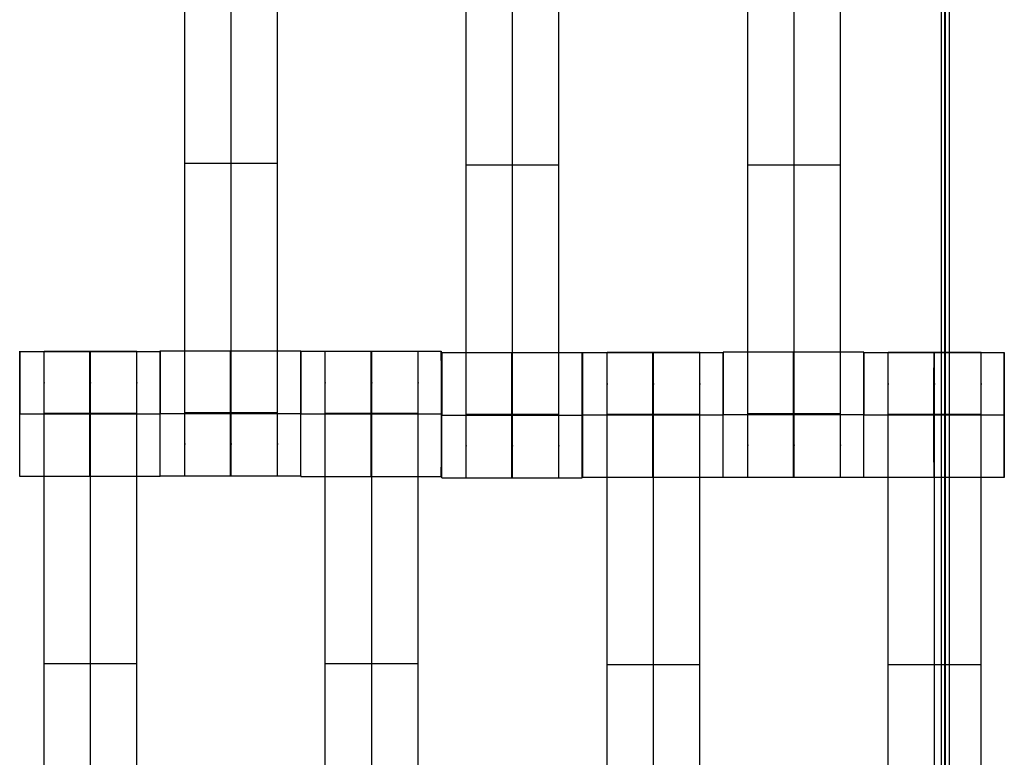
# Model space of a CAD drawing. Units: millimetres. Extents: x -389 to 307, y -230 to 302.
# Drawn here: x 52 to 68, y 7 to 19 of the extents above; entities that cross this region are included whole.
import ezdxf

# ---------------------------------------------------------------- set-up
doc = ezdxf.new("R2010")
doc.units = ezdxf.units.MM
doc.layers.add('Make2D$Widoczne$Krzywe', color=7, linetype='Continuous', true_color=0x000000)

msp = doc.modelspace()

# ---------------------------------------------------------------- linework, layer by layer
at = {"layer": 'Make2D$Widoczne$Krzywe', "color": 6, "linetype": 'Continuous', "lineweight": -3, "true_color": 0xff00ff}
msp.add_open_spline([(-300.001, -225), (-0.001, -225), (299.999, -225), (299.999, 0), (299.999, 225), (-0.001, 225), (-300.001, 225), (-300.001, 0), (-300.001, -225)], degree=2, knots=[0, 0, 0, 1, 1, 2, 2, 3, 3, 4, 4, 4], dxfattribs=at)
at = {"layer": 'Make2D$Widoczne$Krzywe', "color": 12, "lineweight": -3, "true_color": 0xcc0000}
for points in [[(66.562, -70.948), (66.562, 0.665), (66.562, 72.278)], [(66.502, 63.359), (66.502, 0.499), (66.502, -62.36)], [(66.567, 63.359), (66.567, 0.499), (66.567, -62.36)], [(66.631, 63.359), (66.631, 0.499), (66.631, -62.36)]]:
    msp.add_open_spline(points, degree=2, dxfattribs=at)
at = {"layer": 'Make2D$Widoczne$Krzywe', "color": 18, "lineweight": -3, "true_color": 0x000000}
for points, weights, knots in [([(54.394, 11.204), (54.394, 11.204), (54.394, 11.501), (54.394, 11.797), (54.394, 12.215), (54.394, 16.204), (54.394, 20.193), (54.394, 20.609), (54.394, 20.905), (54.394, 21.202), (54.394, 21.204), (54.394, 21.204), (54.394, 21.204)], [1, 0.922853343271, 1, 0.922853343271, 1, 1, 1, 0.923384130403, 1, 0.923384130403, 1, 0.999447968448, 0.998903891875], [9.571163, 9.571163, 9.571163, 10.361928, 10.361928, 11.152693, 11.152693, 19.131256, 19.131256, 19.91925, 19.91925, 20.707244, 20.707244, 20.712921, 20.712921, 20.712921]), ([(55.137, 11.204), (55.137, 11.204), (55.137, 11.501), (55.137, 11.797), (55.137, 12.215), (55.137, 16.204), (55.137, 20.193), (55.137, 20.609), (55.137, 20.905), (55.137, 21.202), (55.137, 21.204), (55.137, 21.204), (55.137, 21.204)], [1, 0.922853343271, 1, 0.922853343271, 1, 1, 1, 0.923384130403, 1, 0.923384130403, 1, 0.999447968448, 0.998903891875], [9.571163, 9.571163, 9.571163, 10.361928, 10.361928, 11.152693, 11.152693, 19.131256, 19.131256, 19.91925, 19.91925, 20.707244, 20.707244, 20.712921, 20.712921, 20.712921]), ([(55.879, 11.204), (55.879, 11.204), (55.879, 11.501), (55.879, 11.797), (55.879, 12.215), (55.879, 16.204), (55.879, 20.193), (55.879, 20.609), (55.879, 20.905), (55.879, 21.202), (55.879, 21.204), (55.879, 21.204), (55.879, 21.204)], [1, 0.922853343271, 1, 0.922853343271, 1, 1, 1, 0.923384130403, 1, 0.923384130403, 1, 0.999447968448, 0.998903891875], [9.571163, 9.571163, 9.571163, 10.361928, 10.361928, 11.152693, 11.152693, 19.131256, 19.131256, 19.91925, 19.91925, 20.707244, 20.707244, 20.712921, 20.712921, 20.712921]), ([(58.899, 11.176), (58.899, 11.176), (58.899, 11.473), (58.899, 11.77), (58.899, 12.187), (58.899, 16.176), (58.899, 20.166), (58.899, 20.581), (58.899, 20.878), (58.899, 21.174), (58.899, 21.176), (58.899, 21.176), (58.899, 21.176)], [1, 0.922853343271, 1, 0.922853343271, 1, 1, 1, 0.923384130403, 1, 0.923384130403, 1, 0.999447968448, 0.998903891875], [9.571163, 9.571163, 9.571163, 10.361928, 10.361928, 11.152693, 11.152693, 19.131256, 19.131256, 19.91925, 19.91925, 20.707244, 20.707244, 20.712921, 20.712921, 20.712921]), ([(59.642, 11.176), (59.642, 11.176), (59.642, 11.473), (59.642, 11.77), (59.642, 12.187), (59.642, 16.176), (59.642, 20.166), (59.642, 20.581), (59.642, 20.878), (59.642, 21.174), (59.642, 21.176), (59.642, 21.176), (59.642, 21.176)], [1, 0.922853343271, 1, 0.922853343271, 1, 1, 1, 0.923384130403, 1, 0.923384130403, 1, 0.999447968448, 0.998903891875], [9.571163, 9.571163, 9.571163, 10.361928, 10.361928, 11.152693, 11.152693, 19.131256, 19.131256, 19.91925, 19.91925, 20.707244, 20.707244, 20.712921, 20.712921, 20.712921]), ([(60.384, 11.176), (60.384, 11.176), (60.384, 11.473), (60.384, 11.77), (60.384, 12.187), (60.384, 16.176), (60.384, 20.166), (60.384, 20.581), (60.384, 20.878), (60.384, 21.174), (60.384, 21.176), (60.384, 21.176), (60.384, 21.176)], [1, 0.922853343271, 1, 0.922853343271, 1, 1, 1, 0.923384130403, 1, 0.923384130403, 1, 0.999447968448, 0.998903891875], [9.571163, 9.571163, 9.571163, 10.361928, 10.361928, 11.152693, 11.152693, 19.131256, 19.131256, 19.91925, 19.91925, 20.707244, 20.707244, 20.712921, 20.712921, 20.712921]), ([(63.406, 11.186), (63.406, 11.186), (63.406, 11.483), (63.406, 11.78), (63.406, 12.197), (63.406, 16.186), (63.406, 20.176), (63.406, 20.591), (63.406, 20.888), (63.406, 21.184), (63.406, 21.186), (63.406, 21.186), (63.406, 21.186)], [1, 0.922853343271, 1, 0.922853343271, 1, 1, 1, 0.923384130403, 1, 0.923384130403, 1, 0.999447968448, 0.998903891875], [20.701701, 20.701701, 20.701701, 21.492466, 21.492466, 22.283231, 22.283231, 30.261795, 30.261795, 31.049788, 31.049788, 31.837782, 31.837782, 31.84346, 31.84346, 31.84346]), ([(64.149, 11.186), (64.149, 11.186), (64.149, 11.483), (64.149, 11.78), (64.149, 12.197), (64.149, 16.186), (64.149, 20.176), (64.149, 20.591), (64.149, 20.888), (64.149, 21.184), (64.149, 21.186), (64.149, 21.186), (64.149, 21.186)], [1, 0.922853343271, 1, 0.922853343271, 1, 1, 1, 0.923384130403, 1, 0.923384130403, 1, 0.999447968448, 0.998903891875], [23.864761, 23.864761, 23.864761, 24.655526, 24.655526, 25.446291, 25.446291, 33.424855, 33.424855, 34.212848, 34.212848, 35.000842, 35.000842, 35.00652, 35.00652, 35.00652]), ([(64.891, 11.186), (64.891, 11.186), (64.891, 11.483), (64.891, 11.78), (64.891, 12.197), (64.891, 16.186), (64.891, 20.176), (64.891, 20.591), (64.891, 20.888), (64.891, 21.184), (64.891, 21.186), (64.891, 21.186), (64.891, 21.186)], [1, 0.922853343271, 1, 0.922853343271, 1, 1, 1, 0.923384130403, 1, 0.923384130403, 1, 0.999447968448, 0.998903891875], [20.701701, 20.701701, 20.701701, 21.492466, 21.492466, 22.283231, 22.283231, 30.261795, 30.261795, 31.049788, 31.049788, 31.837782, 31.837782, 31.84346, 31.84346, 31.84346]), ([(51.752, 11.198), (51.753, 11.198), (51.753, 12.198), (51.753, 13.198), (51.752, 13.198), (51.752, 13.198), (51.752, 13.198)], [0.999883805606, 0.707164889912, 1, 0.707106781187, 1, 0.999941891274, 0.999883805606], [1.571108, 1.571108, 1.571108, 3.141593, 3.141593, 4.71239, 4.71239, 4.712702, 4.712702, 4.712702]), ([(52.144, 3.204), (52.144, 3.204), (52.144, 3.501), (52.144, 3.797), (52.144, 4.215), (52.144, 8.204), (52.144, 12.193), (52.144, 12.609), (52.144, 12.905), (52.144, 13.202), (52.144, 13.204), (52.144, 13.204), (52.144, 13.204)], [1, 0.922853343271, 1, 0.922853343271, 1, 1, 1, 0.923384130403, 1, 0.923384130403, 1, 0.999447968448, 0.998903891875], [9.571163, 9.571163, 9.571163, 10.361928, 10.361928, 11.152693, 11.152693, 19.131256, 19.131256, 19.91925, 19.91925, 20.707244, 20.707244, 20.712921, 20.712921, 20.712921]), ([(52.876, 12.197), (52.876, 11.198), (52.877, 11.198), (52.877, 11.198), (52.877, 12.198), (52.877, 13.198), (52.877, 13.198), (52.876, 13.198), (52.876, 12.198)], [0.999854440583, 0.707179578989, 1, 0.707106781187, 1, 0.707106781187, 1, 0.707106781187, 1], [0.00039, 0.00039, 0.00039, 1.570797, 1.570797, 3.141593, 3.141593, 4.71239, 4.71239, 6.283187, 6.283187, 6.283187]), ([(52.887, 3.204), (52.887, 3.204), (52.887, 3.501), (52.887, 3.797), (52.887, 4.215), (52.887, 8.204), (52.887, 12.193), (52.887, 12.609), (52.887, 12.905), (52.887, 13.202), (52.887, 13.204), (52.887, 13.204), (52.887, 13.204)], [1, 0.922853343271, 1, 0.922853343271, 1, 1, 1, 0.923384130403, 1, 0.923384130403, 1, 0.999447968448, 0.998903891875], [9.571163, 9.571163, 9.571163, 10.361928, 10.361928, 11.152693, 11.152693, 19.131256, 19.131256, 19.91925, 19.91925, 20.707244, 20.707244, 20.712921, 20.712921, 20.712921]), ([(53.629, 3.204), (53.629, 3.204), (53.629, 3.501), (53.629, 3.797), (53.629, 4.215), (53.629, 8.204), (53.629, 12.193), (53.629, 12.609), (53.629, 12.905), (53.629, 13.202), (53.629, 13.204), (53.629, 13.204), (53.629, 13.204)], [1, 0.922853343271, 1, 0.922853343271, 1, 1, 1, 0.923384130403, 1, 0.923384130403, 1, 0.999447968448, 0.998903891875], [9.571163, 9.571163, 9.571163, 10.361928, 10.361928, 11.152693, 11.152693, 19.131256, 19.131256, 19.91925, 19.91925, 20.707244, 20.707244, 20.712921, 20.712921, 20.712921]), ([(54.002, 12.198), (54.002, 13.198), (54.001, 13.198), (54.001, 13.198), (54.001, 13.198)], [0.999919839115, 0.707146867115, 1, 0.999941891274, 0.999883805606], [3.141808, 3.141808, 3.141808, 4.71239, 4.71239, 4.712702, 4.712702, 4.712702]), ([(54.002, 11.204), (54.003, 11.204), (54.003, 12.204), (54.003, 13.204), (54.002, 13.204), (54.002, 13.204), (54.002, 13.204)], [0.999883805606, 0.707164889912, 1, 0.707106781187, 1, 0.999941891274, 0.999883805606], [1.571108, 1.571108, 1.571108, 3.141593, 3.141593, 4.71239, 4.71239, 4.712702, 4.712702, 4.712702]), ([(55.126, 12.204), (55.126, 11.204), (55.127, 11.204), (55.127, 11.204), (55.127, 12.204), (55.127, 13.204), (55.127, 13.204), (55.127, 13.204), (55.127, 13.204)], [0.999854440586, 0.707179578987, 1, 0.707106781187, 1, 0.707106781187, 1, 0.999941891274, 0.999883805606], [0.00039, 0.00039, 0.00039, 1.570797, 1.570797, 3.141593, 3.141593, 4.71239, 4.71239, 4.712702, 4.712702, 4.712702]), ([(56.251, 11.204), (56.252, 11.204), (56.252, 12.204), (56.252, 13.204), (56.251, 13.204), (56.251, 13.204), (56.251, 13.204)], [0.999883805606, 0.707164889912, 1, 0.707106781187, 1, 0.999941891274, 0.999883805606], [1.571108, 1.571108, 1.571108, 3.141593, 3.141593, 4.71239, 4.71239, 4.712702, 4.712702, 4.712702]), ([(56.252, 11.198), (56.253, 11.198), (56.253, 12.198), (56.253, 13.198), (56.252, 13.198), (56.252, 13.198), (56.252, 12.201)], [0.999883805606, 0.707164889912, 1, 0.707106781187, 1, 0.707748217933, 0.998719936002], [1.571108, 1.571108, 1.571108, 3.141593, 3.141593, 4.71239, 4.71239, 6.279747, 6.279747, 6.279747]), ([(56.644, 3.204), (56.644, 3.204), (56.644, 3.501), (56.644, 3.797), (56.644, 4.215), (56.644, 8.204), (56.644, 12.193), (56.644, 12.609), (56.644, 12.905), (56.644, 13.202), (56.644, 13.204), (56.644, 13.204), (56.644, 13.204)], [1, 0.922853343271, 1, 0.922853343271, 1, 1, 1, 0.923384130403, 1, 0.923384130403, 1, 0.999447968448, 0.998903891875], [9.571163, 9.571163, 9.571163, 10.361928, 10.361928, 11.152693, 11.152693, 19.131256, 19.131256, 19.91925, 19.91925, 20.707244, 20.707244, 20.712921, 20.712921, 20.712921]), ([(57.376, 12.198), (57.376, 11.198), (57.377, 11.198), (57.377, 11.198), (57.377, 12.198), (57.377, 13.198), (57.377, 13.198), (57.376, 13.198), (57.376, 12.198)], [1, 0.707106781187, 1, 0.707106781187, 1, 0.707106781187, 1, 0.707106781187, 1], [0, 0, 0, 1.570797, 1.570797, 3.141593, 3.141593, 4.71239, 4.71239, 6.283187, 6.283187, 6.283187]), ([(57.387, 3.204), (57.387, 3.204), (57.387, 3.501), (57.387, 3.797), (57.387, 4.215), (57.387, 8.204), (57.387, 12.193), (57.387, 12.609), (57.387, 12.905), (57.387, 13.202), (57.387, 13.204), (57.387, 13.204), (57.387, 13.204)], [1, 0.922853343271, 1, 0.922853343271, 1, 1, 1, 0.923384130403, 1, 0.923384130403, 1, 0.999447968448, 0.998903891875], [9.571163, 9.571163, 9.571163, 10.361928, 10.361928, 11.152693, 11.152693, 19.131256, 19.131256, 19.91925, 19.91925, 20.707244, 20.707244, 20.712921, 20.712921, 20.712921]), ([(58.129, 3.204), (58.129, 3.204), (58.129, 3.501), (58.129, 3.797), (58.129, 4.215), (58.129, 8.204), (58.129, 12.193), (58.129, 12.609), (58.129, 12.905), (58.129, 13.202), (58.129, 13.204), (58.129, 13.204), (58.129, 13.204)], [1, 0.922853343271, 1, 0.922853343271, 1, 1, 1, 0.923384130403, 1, 0.923384130403, 1, 0.999447968448, 0.998903891875], [9.571163, 9.571163, 9.571163, 10.361928, 10.361928, 11.152693, 11.152693, 19.131256, 19.131256, 19.91925, 19.91925, 20.707244, 20.707244, 20.712921, 20.712921, 20.712921]), ([(58.501, 11.198), (58.502, 11.198), (58.502, 12.198), (58.502, 13.198), (58.501, 13.198), (58.501, 13.198), (58.501, 13.198)], [0.999883805606, 0.707164889912, 1, 0.707106781187, 1, 0.999941891274, 0.999883805606], [1.571108, 1.571108, 1.571108, 3.141593, 3.141593, 4.71239, 4.71239, 4.712702, 4.712702, 4.712702]), ([(58.507, 11.176), (58.508, 11.177), (58.508, 12.176), (58.508, 13.176), (58.507, 13.176), (58.507, 13.176), (58.507, 13.176)], [0.999883805606, 0.707164889912, 1, 0.707106781187, 1, 0.999941891274, 0.999883805606], [1.571108, 1.571108, 1.571108, 3.141593, 3.141593, 4.71239, 4.71239, 4.712702, 4.712702, 4.712702]), ([(59.631, 12.176), (59.631, 11.176), (59.632, 11.176), (59.632, 11.176), (59.632, 12.176), (59.632, 13.176), (59.632, 13.176), (59.632, 13.176), (59.632, 13.176)], [0.999854440586, 0.707179578987, 1, 0.707106781187, 1, 0.707106781187, 1, 0.999941891274, 0.999883805606], [0.00039, 0.00039, 0.00039, 1.570797, 1.570797, 3.141593, 3.141593, 4.71239, 4.71239, 4.712702, 4.712702, 4.712702]), ([(60.757, 12.176), (60.757, 12.176), (60.757, 12.176), (60.757, 13.176), (60.756, 13.176), (60.756, 13.176), (60.756, 13.176)], [0.999978568781, 0.999989283999, 1, 0.707106781187, 1, 0.999941891274, 0.999883805606], [3.141536, 3.141536, 3.141536, 3.141593, 3.141593, 4.71239, 4.71239, 4.712702, 4.712702, 4.712702]), ([(60.764, 11.18), (60.765, 11.181), (60.765, 12.18), (60.765, 13.18), (60.764, 13.18), (60.764, 13.18), (60.764, 13.18)], [0.999883805606, 0.707164889912, 1, 0.707106781187, 1, 0.999941891274, 0.999883805606], [1.571108, 1.571108, 1.571108, 3.141593, 3.141593, 4.71239, 4.71239, 4.712702, 4.712702, 4.712702]), ([(61.156, 3.186), (61.156, 3.186), (61.156, 3.483), (61.156, 3.78), (61.156, 4.197), (61.156, 8.186), (61.156, 12.176), (61.156, 12.591), (61.156, 12.888), (61.156, 13.184), (61.156, 13.186), (61.156, 13.186), (61.156, 13.186)], [1, 0.922853343271, 1, 0.922853343271, 1, 1, 1, 0.923384130403, 1, 0.923384130403, 1, 0.999447968448, 0.998903891875], [20.701701, 20.701701, 20.701701, 21.492466, 21.492466, 22.283231, 22.283231, 30.261795, 30.261795, 31.049788, 31.049788, 31.837782, 31.837782, 31.84346, 31.84346, 31.84346]), ([(61.888, 12.18), (61.888, 11.18), (61.889, 11.18), (61.889, 11.18), (61.889, 12.18), (61.889, 13.18), (61.889, 13.18), (61.888, 13.18), (61.888, 12.18)], [1, 0.707106781187, 1, 0.707106781187, 1, 0.707106781187, 1, 0.707106781187, 1], [0, 0, 0, 1.570797, 1.570797, 3.141593, 3.141593, 4.71239, 4.71239, 6.283187, 6.283187, 6.283187]), ([(61.899, 3.186), (61.899, 3.186), (61.899, 3.483), (61.899, 3.78), (61.899, 4.197), (61.899, 8.186), (61.899, 12.176), (61.899, 12.591), (61.899, 12.888), (61.899, 13.184), (61.899, 13.186), (61.899, 13.186), (61.899, 13.186)], [1, 0.922853343271, 1, 0.922853343271, 1, 1, 1, 0.923384130403, 1, 0.923384130403, 1, 0.999447968448, 0.998903891875], [20.701701, 20.701701, 20.701701, 21.492466, 21.492466, 22.283231, 22.283231, 30.261795, 30.261795, 31.049788, 31.049788, 31.837782, 31.837782, 31.84346, 31.84346, 31.84346]), ([(62.641, 3.186), (62.641, 3.186), (62.641, 3.483), (62.641, 3.78), (62.641, 4.197), (62.641, 8.186), (62.641, 12.176), (62.641, 12.591), (62.641, 12.888), (62.641, 13.184), (62.641, 13.186), (62.641, 13.186), (62.641, 13.186)], [1, 0.922853343271, 1, 0.922853343271, 1, 1, 1, 0.923384130403, 1, 0.923384130403, 1, 0.999447968448, 0.998903891875], [9.571163, 9.571163, 9.571163, 10.361928, 10.361928, 11.152693, 11.152693, 19.131256, 19.131256, 19.91925, 19.91925, 20.707244, 20.707244, 20.712921, 20.712921, 20.712921]), ([(63.013, 11.18), (63.014, 11.181), (63.014, 12.18), (63.014, 13.18), (63.013, 13.18), (63.013, 13.18), (63.013, 12.18)], [0.999883805606, 0.707164889912, 1, 0.707106781187, 1, 0.707106781187, 1], [1.571108, 1.571108, 1.571108, 3.141593, 3.141593, 4.71239, 4.71239, 6.283187, 6.283187, 6.283187]), ([(63.014, 11.186), (63.015, 11.187), (63.015, 12.186), (63.015, 13.186), (63.014, 13.186), (63.014, 13.186), (63.014, 13.186)], [0.999883805606, 0.707164889912, 1, 0.707106781187, 1, 0.999941891274, 0.999883805606], [1.571108, 1.571108, 1.571108, 3.141593, 3.141593, 4.71239, 4.71239, 4.712702, 4.712702, 4.712702]), ([(64.139, 12.187), (64.139, 13.186), (64.139, 13.186), (64.139, 13.186), (64.139, 13.186)], [0.999989428243, 0.70711206716, 1, 0.999941891274, 0.999883805606], [3.141622, 3.141622, 3.141622, 4.71239, 4.71239, 4.712702, 4.712702, 4.712702]), ([(65.263, 11.186), (65.264, 11.187), (65.264, 12.186), (65.264, 13.186), (65.263, 13.186), (65.263, 13.186), (65.263, 13.186)], [0.999883805606, 0.707164889912, 1, 0.707106781187, 1, 0.999941891274, 0.999883805606], [1.571108, 1.571108, 1.571108, 3.141593, 3.141593, 4.71239, 4.71239, 4.712702, 4.712702, 4.712702]), ([(65.264, 11.18), (65.265, 11.181), (65.265, 12.18), (65.265, 13.18), (65.264, 13.18), (65.264, 13.18), (65.264, 12.183)], [0.999883805606, 0.707164889912, 1, 0.707106781187, 1, 0.707748490826, 0.998719392608], [1.571108, 1.571108, 1.571108, 3.141593, 3.141593, 4.71239, 4.71239, 6.279745, 6.279745, 6.279745]), ([(65.656, 3.186), (65.656, 3.186), (65.656, 3.483), (65.656, 3.78), (65.656, 4.197), (65.656, 8.186), (65.656, 12.176), (65.656, 12.591), (65.656, 12.888), (65.656, 13.184), (65.656, 13.186), (65.656, 13.186), (65.656, 13.186)], [1, 0.922853343271, 1, 0.922853343271, 1, 1, 1, 0.923384130403, 1, 0.923384130403, 1, 0.999447968448, 0.998903891875], [9.571163, 9.571163, 9.571163, 10.361928, 10.361928, 11.152693, 11.152693, 19.131256, 19.131256, 19.91925, 19.91925, 20.707244, 20.707244, 20.712921, 20.712921, 20.712921]), ([(66.388, 12.18), (66.388, 11.18), (66.389, 11.18), (66.389, 11.18), (66.389, 12.18), (66.389, 13.18), (66.389, 13.18), (66.388, 13.18), (66.388, 12.18)], [1, 0.707106781187, 1, 0.707106781187, 1, 0.707106781187, 1, 0.707106781187, 1], [0, 0, 0, 1.570797, 1.570797, 3.141593, 3.141593, 4.71239, 4.71239, 6.283187, 6.283187, 6.283187]), ([(66.399, 3.186), (66.399, 3.186), (66.399, 3.483), (66.399, 3.78), (66.399, 4.197), (66.399, 8.186), (66.399, 12.176), (66.399, 12.591), (66.399, 12.888), (66.399, 13.184), (66.399, 13.186), (66.399, 13.186), (66.399, 13.186)], [1, 0.922853343271, 1, 0.922853343271, 1, 1, 1, 0.923384130403, 1, 0.923384130403, 1, 0.999447968448, 0.998903891875], [20.701701, 20.701701, 20.701701, 21.492466, 21.492466, 22.283231, 22.283231, 30.261795, 30.261795, 31.049788, 31.049788, 31.837782, 31.837782, 31.84346, 31.84346, 31.84346]), ([(67.141, 3.186), (67.141, 3.186), (67.141, 3.483), (67.141, 3.78), (67.141, 4.197), (67.141, 8.186), (67.141, 12.176), (67.141, 12.591), (67.141, 12.888), (67.141, 13.184), (67.141, 13.186), (67.141, 13.186), (67.141, 13.186)], [1, 0.922853343271, 1, 0.922853343271, 1, 1, 1, 0.923384130403, 1, 0.923384130403, 1, 0.999447968448, 0.998903891875], [20.701701, 20.701701, 20.701701, 21.492466, 21.492466, 22.283231, 22.283231, 30.261795, 30.261795, 31.049788, 31.049788, 31.837782, 31.837782, 31.84346, 31.84346, 31.84346]), ([(67.513, 13.18), (67.513, 13.142), (67.513, 12.18), (67.513, 11.18), (67.513, 11.18), (67.514, 11.18), (67.514, 12.18), (67.514, 13.18), (67.513, 13.18), (67.513, 13.18), (67.513, 13.18)], [0.984573178162, 0.715034786591, 1, 0.707106781187, 1, 0.707106781187, 1, 0.707106781187, 1, 0.999941891274, 0.999883805606], [-1.528278, -1.528278, -1.528278, 0, 0, 1.570797, 1.570797, 3.141593, 3.141593, 4.71239, 4.71239, 4.712702, 4.712702, 4.712702]), ([(64.138, 12.186), (64.138, 11.186), (64.139, 11.186), (64.139, 11.186), (64.139, 12.186)], [0.999854440586, 0.707179578987, 1, 0.707286303526, 0.99964117539], [0.00039, 0.00039, 0.00039, 1.570797, 1.570797, 3.140631, 3.140631, 3.140631])]:
    msp.add_rational_spline(points, weights, degree=2, knots=knots, dxfattribs=at)
for points in [[(55.879, 16.204), (55.137, 16.204), (54.394, 16.204)], [(60.384, 16.176), (59.642, 16.176), (58.899, 16.176)], [(63.406, 16.186), (64.149, 16.186), (64.891, 16.186)], [(51.752, 13.197), (52.877, 13.197), (54.001, 13.197)], [(52.144, 13.204), (52.887, 13.204), (53.629, 13.204)], [(55.127, 13.203), (54.564, 13.203), (54.002, 13.203)], [(56.251, 13.203), (55.689, 13.203), (55.127, 13.203)], [(58.501, 13.197), (57.377, 13.197), (56.252, 13.197)], [(56.644, 13.204), (57.387, 13.204), (58.129, 13.204)], [(60.756, 13.176), (59.632, 13.176), (58.507, 13.176)], [(60.764, 13.18), (61.889, 13.18), (63.013, 13.18)], [(61.156, 13.186), (61.899, 13.186), (62.641, 13.186)], [(65.263, 13.186), (64.139, 13.186), (63.014, 13.186)], [(65.264, 13.18), (66.389, 13.18), (67.513, 13.18)], [(65.656, 13.186), (66.399, 13.186), (67.141, 13.186)], [(53.629, 12.204), (52.887, 12.204), (52.144, 12.204)], [(53.629, 12.199), (52.887, 12.199), (52.144, 12.199)], [(53.629, 12.193), (52.887, 12.193), (52.144, 12.193)], [(55.879, 12.215), (55.137, 12.215), (54.394, 12.215)], [(58.129, 12.204), (57.387, 12.204), (56.644, 12.204)], [(58.129, 12.199), (57.387, 12.199), (56.644, 12.199)], [(58.129, 12.193), (57.387, 12.193), (56.644, 12.193)], [(58.507, 12.176), (58.507, 12.176), (58.507, 12.176)], [(58.508, 12.176), (59.632, 12.176), (60.757, 12.176)], [(60.384, 12.187), (59.642, 12.187), (58.899, 12.187)], [(62.641, 12.187), (61.899, 12.187), (61.156, 12.187)], [(62.641, 12.181), (61.899, 12.181), (61.156, 12.181)], [(62.641, 12.176), (61.899, 12.176), (61.156, 12.176)], [(64.891, 12.197), (64.149, 12.197), (63.406, 12.197)], [(67.141, 12.187), (66.399, 12.187), (65.656, 12.187)], [(67.141, 12.181), (66.399, 12.181), (65.656, 12.181)], [(67.141, 12.176), (66.399, 12.176), (65.656, 12.176)], [(54.001, 11.198), (52.877, 11.198), (51.752, 11.198)], [(54.002, 11.204), (55.127, 11.204), (56.251, 11.204)], [(56.252, 11.198), (57.377, 11.198), (58.501, 11.198)], [(58.507, 11.176), (59.632, 11.176), (60.756, 11.176)], [(63.013, 11.18), (61.889, 11.18), (60.764, 11.18)], [(63.014, 11.186), (64.139, 11.186), (65.263, 11.186)], [(67.513, 11.18), (66.389, 11.18), (65.264, 11.18)], [(52.144, 8.204), (52.887, 8.204), (53.629, 8.204)], [(56.644, 8.204), (57.387, 8.204), (58.129, 8.204)], [(61.156, 8.186), (61.899, 8.186), (62.641, 8.186)], [(65.656, 8.186), (66.399, 8.186), (67.141, 8.186)]]:
    msp.add_open_spline(points, degree=2, dxfattribs=at)
for points, weights in [([(51.752, 13.197), (51.752, 13.163), (51.752, 12.204)], [0.985571644398, 0.715751479774, 0.997392337693]), ([(54.001, 13.197), (54.001, 13.168), (54.001, 12.198)], [0.987602010374, 0.713442841874, 1]), ([(54.002, 13.204), (54.002, 13.174), (54.002, 12.204)], [0.98761607316, 0.7134354927, 1]), ([(55.127, 13.203), (55.126, 13.167), (55.126, 12.204)], [0.984990490257, 0.714814363654, 1]), ([(56.251, 13.203), (56.251, 13.163), (56.251, 12.204)], [0.983474536936, 0.715616769741, 1]), ([(58.501, 13.197), (58.501, 13.157), (58.501, 12.198)], [0.983489626937, 0.715608759485, 1]), ([(58.507, 13.176), (58.507, 13.135), (58.507, 12.176)], [0.982940932605, 0.715900323693, 1]), ([(59.632, 13.176), (59.631, 13.14), (59.631, 12.176)], [0.984990490257, 0.714814363654, 1]), ([(60.756, 13.176), (60.756, 13.139), (60.756, 12.176)], [0.984772468823, 0.714929478168, 1]), ([(60.764, 13.18), (60.764, 13.148), (60.764, 12.18)], [0.986913775305, 0.713802983903, 1]), ([(63.014, 13.186), (63.014, 13.162), (63.014, 12.186)], [0.989926949223, 0.712233026618, 1]), ([(64.139, 13.186), (64.138, 13.15), (64.138, 12.186)], [0.984990490257, 0.714814363654, 1]), ([(65.263, 13.186), (65.263, 13.149), (65.263, 12.186)], [0.9845562097, 0.715043756701, 1]), ([(51.752, 12.203), (51.752, 12.202), (51.752, 12.201)], [0.997693606414, 0.998206128708, 0.998720473387]), ([(54.001, 11.198), (54.002, 11.198), (54.002, 12.197)], [0.999883805606, 0.707289793262, 0.999750200754]), ([(60.756, 11.176), (60.757, 11.177), (60.757, 12.176)], [0.999883805606, 0.707346205776, 0.999637448992])]:
    msp.add_rational_spline(points, weights, degree=2, dxfattribs=at)
for points, knots in [([(51.752, 12.197), (51.752, 12.197), (51.753, 12.197), (52.877, 12.197), (54.002, 12.197)], [2.248892, 2.248892, 2.248892, 4.248893, 4.248893, 6.497785, 6.497785, 6.497785]), ([(54.002, 12.204), (54.002, 12.204), (54.003, 12.204), (55.127, 12.204), (56.252, 12.204)], [2.248892, 2.248892, 2.248892, 4.248893, 4.248893, 6.497785, 6.497785, 6.497785]), ([(56.252, 12.197), (56.252, 12.197), (56.253, 12.197), (57.377, 12.197), (58.502, 12.197)], [4.248893, 4.248893, 4.248893, 6.248893, 6.248893, 8.497785, 8.497785, 8.497785]), ([(60.764, 12.18), (60.764, 12.18), (60.765, 12.18), (61.889, 12.18), (63.014, 12.18)], [2.248892, 2.248892, 2.248892, 4.248893, 4.248893, 6.497785, 6.497785, 6.497785]), ([(63.014, 12.186), (63.014, 12.186), (63.015, 12.186), (64.139, 12.186), (65.264, 12.186)], [2.248892, 2.248892, 2.248892, 4.248893, 4.248893, 6.497785, 6.497785, 6.497785]), ([(65.264, 12.18), (65.264, 12.18), (65.265, 12.18), (66.389, 12.18), (67.514, 12.18)], [2.248892, 2.248892, 2.248892, 4.248893, 4.248893, 6.497785, 6.497785, 6.497785])]:
    msp.add_open_spline(points, degree=2, knots=knots, dxfattribs=at)

doc.saveas('drawing.dxf')
